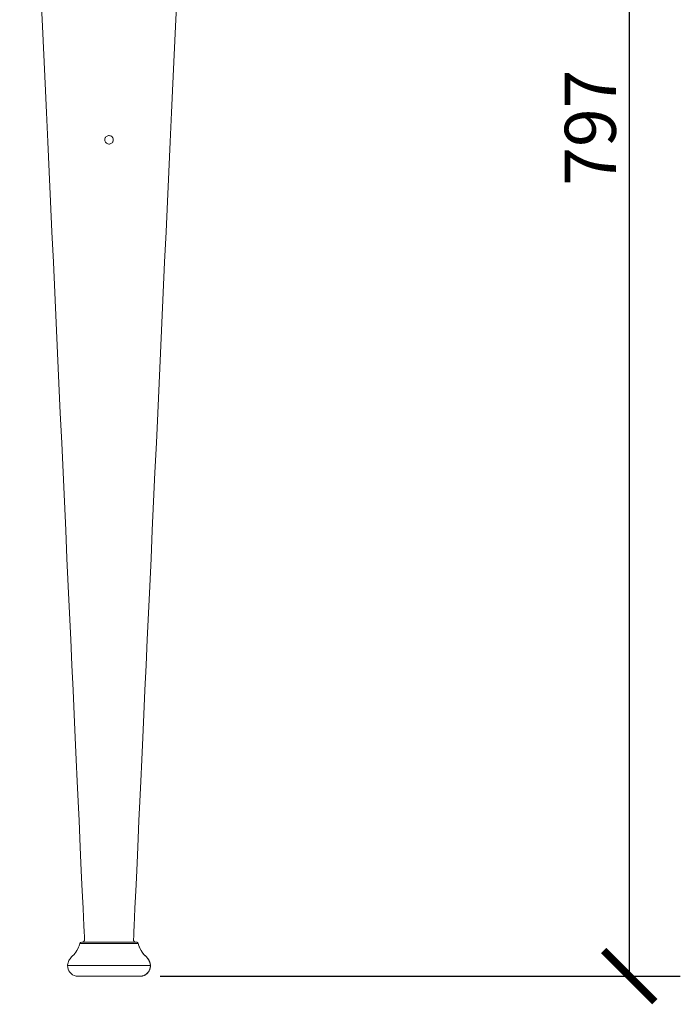
# Model space of a CAD drawing. Units: inches. Extents: x 0 to 2970, y 0 to 2100.
# Drawn here: x 1384 to 1695, y 1113 to 1575 of the extents above; entities that cross this region are included whole.
import ezdxf

# ---------------------------------------------------------------- set-up
doc = ezdxf.new("R2010")
doc.units = ezdxf.units.IN
doc.header["$MEASUREMENT"] = 0
doc.layers.get('Defpoints').update_dxf_attribs({"color": 251})
doc.styles.add('Text_Std', font='arial.ttf')
doc.dimstyles.new('Dim_Std', dxfattribs={"dimscale": 12, "dimtxt": 2, "dimasz": 2, "dimexe": 2, "dimexo": 2, "dimgap": 0.5, "dimtad": 1, "dimdec": 0, "dimzin": 0, "dimdsep": 46, "dimtxsty": 'Text_Std', "dimblk": 'ARCHTICK', "dimcen": 0.09, "dimclrd": 256, "dimclre": 256, "dimclrt": 256, "dimadec": 0, "dimazin": 0, "dimtfac": 1, "dimtdec": 0, "dimtmove": 2, "dimatfit": 3, "dimldrblk": 'CLOSEDBLANK', "dimfxl": 1, "dimtolj": 1, "dimtzin": 0, "dimlwd": -1, "dimlwe": -1, "dimarcsym": 1})

# ---------------------------------------------------------------- blocks, each defined once
blk = doc.blocks.new('_ArchTick')
at = {"color": 0, "linetype": 'ByBlock', "const_width": 0.15}
blk.add_lwpolyline([(-0.5, -0.5), (0.5, 0.5)], dxfattribs=at)
blk = doc.blocks.new('*D42')
at = {"transparency": 16777216}
for p, q in [((1497.15, 1922.79), (1694.64, 1922.79)), ((1670.64, 1922.79), (1670.64, 1125.79)), ((1450.38, 1125.79), (1694.64, 1125.79))]:
    blk.add_line(p, q, dxfattribs=at)
at = {"layer": 'Defpoints', "color": 0, "transparency": 16777216}
for p in [(1473.15, 1922.79), (1426.38, 1125.79), (1670.64, 1125.79)]:
    blk.add_point(p, dxfattribs=at)
at = {"transparency": 16777216, "xscale": 24, "yscale": 24, "zscale": 24}
for p, rotation in [((1670.64, 1922.79), 90), ((1670.64, 1125.79), 270)]:
    blk.add_blockref('_ArchTick', p, dxfattribs=dict(at, rotation=rotation))
at = {"transparency": 16777216, "insert": (1652.38, 1524.29), "char_height": 24, "attachment_point": 5, "rotation": 90, "style": 'Text_Std'}
blk.add_mtext('\\A1;797', dxfattribs=at)
blk = doc.blocks.new('_ClosedBlank')
at = {"color": 0, "linetype": 'ByBlock', "lineweight": -2}
for p, q in [((-1, 0.167), (0, 0)), ((-1, 0.167), (-1, -0.167)), ((0, 0), (-1, -0.167))]:
    blk.add_line(p, q, dxfattribs=at)

msp = doc.modelspace()

# ---------------------------------------------------------------- linework, layer by layer
at = {"linetype": 'Continuous', "lineweight": 0, "extrusion": (0, 1, -2.22045e-16)}
for p, q in [((1440.07, 1141.07), (1412.7, 1141.07)), ((1439.11, 1141.78), (1413.65, 1141.78)), ((1445.85, 1130.73), (1406.92, 1130.73)), ((1441.88, 1125.79), (1410.89, 1125.79))]:
    msp.add_line(p, q, dxfattribs=at)
at = {"linetype": 'Continuous', "lineweight": 0, "extrusion": (0, -2.22045e-16, -1)}
for centre, radius, start, end in [((-1413.65, 1140.78), 0.999, 16.6737, 90), ((-1411.91, 1130.67), 4.99, 281.7101, 0.6301)]:
    msp.add_arc(centre, radius, start, end, dxfattribs=at)
at = {"linetype": 'Continuous', "lineweight": 0}
for centre, radius, start, end in [((1439.11, 1140.78), 0.999, 16.6737, 90), ((1440.86, 1130.67), 4.99, 281.7101, 0.6301)]:
    msp.add_arc(centre, radius, start, end, dxfattribs=at)
for points, knots in [([(1413.65, 1141.78), (1413.76, 1141.78), (1413.81, 1141.68), (1414.33, 1141.88), (1414.43, 1141.94), (1414.59, 1142.07), (1414.66, 1142.15), (1414.78, 1142.33), (1414.82, 1142.43), (1414.86, 1142.58), (1414.87, 1142.63), (1414.89, 1142.79), (1386.95, 1750.99), (1386.92, 1751.09), (1386.9, 1751.14), (1386.85, 1751.24), (1386.81, 1751.28), (1386.73, 1751.35), (1386.68, 1751.37), (1386.58, 1751.41), (1386.53, 1751.42), (1386.43, 1751.43), (1386.22, 1751.43), (1385.71, 1751.43), (1385.37, 1751.43), (1384.86, 1751.43), (1384.86, 1751.43), (1384.76, 1751.46), (1384.71, 1751.49), (1384.62, 1751.55), (1384.58, 1751.58), (1384.52, 1751.67), (1384.49, 1751.71), (1384.46, 1751.82), (1384.45, 1751.87), (1384.45, 1751.94), (1384.45, 1751.95), (1384.45, 1751.97)], [-25.20871, -25.20871, -25.20871, -25.20871, -23.849845, -23.849845, -23.533905, -23.533905, -23.211708, -23.211708, -22.893039, -22.893039, -22.734418, -22.734418, -22.41175, -22.41175, -22.076297, -22.076297, -21.765246, -21.765246, -21.459949, -21.459949, -21.144512, -21.144512, -20.802172, -20.802172, -20.122739, -20.122739, -19.783023, -19.783023, -19.466236, -19.466236, -19.147942, -19.147942, -18.824178, -18.824178, -18.508742, -18.508742, -18.414385, -18.414385, -18.414385, -18.414385]), ([(1439.11, 1141.78), (1439.01, 1141.78), (1438.96, 1141.68), (1438.43, 1141.88), (1438.34, 1141.94), (1438.18, 1142.07), (1438.11, 1142.15), (1437.99, 1142.33), (1437.94, 1142.43), (1437.9, 1142.58), (1437.9, 1142.63), (1437.88, 1142.79), (1465.82, 1750.99), (1465.84, 1751.09), (1465.87, 1751.14), (1465.92, 1751.24), (1465.96, 1751.28), (1466.04, 1751.35), (1466.09, 1751.37), (1466.19, 1751.41), (1466.24, 1751.42), (1466.34, 1751.43), (1466.55, 1751.43), (1467.06, 1751.43), (1467.4, 1751.43), (1467.91, 1751.43), (1467.91, 1751.43), (1468.01, 1751.46), (1468.06, 1751.49), (1468.15, 1751.55), (1468.19, 1751.58), (1468.25, 1751.67), (1468.28, 1751.71), (1468.31, 1751.82), (1468.32, 1751.87), (1468.32, 1751.94), (1468.32, 1751.95), (1468.32, 1751.97)], [-25.20871, -25.20871, -25.20871, -25.20871, -23.849845, -23.849845, -23.533905, -23.533905, -23.211708, -23.211708, -22.893039, -22.893039, -22.734418, -22.734418, -22.41175, -22.41175, -22.076297, -22.076297, -21.765246, -21.765246, -21.459949, -21.459949, -21.144512, -21.144512, -20.802172, -20.802172, -20.122739, -20.122739, -19.783023, -19.783023, -19.466236, -19.466236, -19.147942, -19.147942, -18.824178, -18.824178, -18.508742, -18.508742, -18.414385, -18.414385, -18.414385, -18.414385]), ([(1426.38, 1520.56), (1426.19, 1520.56), (1425.99, 1520.53), (1425.59, 1520.41), (1425.39, 1520.31), (1425.04, 1520.06), (1424.88, 1519.9), (1424.65, 1519.57), (1424.56, 1519.4), (1424.45, 1519.09), (1424.42, 1518.95), (1424.39, 1518.73), (1424.39, 1518.65), (1424.39, 1518.57), (1424.39, 1518.56), (1424.39, 1518.56), (1424.39, 1518.56), (1424.39, 1518.56), (1424.39, 1518.55), (1424.39, 1518.55), (1424.39, 1518.55), (1424.39, 1518.55), (1424.39, 1518.55), (1424.39, 1518.55), (1424.39, 1518.54), (1424.39, 1518.52), (1424.39, 1518.5), (1424.4, 1518.27), (1424.44, 1518.06), (1424.6, 1517.63), (1424.72, 1517.42), (1425.06, 1517.05), (1425.26, 1516.89), (1425.73, 1516.66), (1425.98, 1516.59), (1426.5, 1516.55), (1426.75, 1516.58), (1427.21, 1516.73), (1427.42, 1516.84), (1427.77, 1517.11), (1427.92, 1517.27), (1428.14, 1517.59), (1428.22, 1517.76), (1428.32, 1518.06), (1428.35, 1518.2), (1428.38, 1518.38), (1428.38, 1518.43), (1428.38, 1518.5), (1428.38, 1518.51), (1428.38, 1518.53), (1428.38, 1518.54), (1428.38, 1518.55), (1428.38, 1518.55), (1428.38, 1518.55), (1428.38, 1518.55), (1428.38, 1518.55), (1428.38, 1518.55), (1428.38, 1518.56), (1428.38, 1518.56), (1428.38, 1518.56), (1428.38, 1518.56), (1428.38, 1518.57), (1428.38, 1518.57), (1428.38, 1518.66), (1428.38, 1518.74), (1428.34, 1519.05), (1428.27, 1519.27), (1428.07, 1519.66), (1427.95, 1519.83), (1427.61, 1520.16), (1427.39, 1520.31), (1426.91, 1520.51), (1426.65, 1520.56), (1426.38, 1520.56)], [-12.61008, -12.61008, -12.61008, -12.61008, -12.013524, -12.013524, -11.35421, -11.35421, -10.701464, -10.701464, -10.132899, -10.132899, -9.703369, -9.703369, -9.462543, -9.462543, -9.452739, -9.452739, -9.449266, -9.449266, -9.446959, -9.446959, -9.44475, -9.44475, -9.441715, -9.441715, -9.435055, -9.435055, -9.376113, -9.376113, -8.736529, -8.736529, -8.005387, -8.005387, -7.236529, -7.236529, -6.443577, -6.443577, -5.689512, -5.689512, -4.988722, -4.988722, -4.349679, -4.349679, -3.797452, -3.797452, -3.388885, -3.388885, -3.233715, -3.233715, -3.195349, -3.195349, -3.174265, -3.174265, -3.16968, -3.16968, -3.167131, -3.167131, -3.16497, -3.16497, -3.162409, -3.162409, -3.157716, -3.157716, -3.138594, -3.138594, -2.893976, -2.893976, -2.21149, -2.21149, -1.575273, -1.575273, -0.794495, -0.794495, 0, 0, 0, 0]), ([(1406.92, 1130.73), (1406.92, 1130.78), (1406.91, 1130.73), (1407.07, 1131.74), (1407.28, 1132.41), (1407.89, 1133.66), (1408.3, 1134.24), (1409.24, 1135.25), (1409.72, 1135.57), (1410.38, 1136.31), (1411.17, 1137.4), (1412.18, 1139.56), (1412.47, 1140.31), (1412.7, 1141.07)], [-27.974719, -27.974719, -27.974719, -27.974719, -27.826096, -27.826096, -27.528851, -27.528851, -27.231607, -27.231607, -26.934362, -26.934362, -26.637117, -26.637117, -26.488494, -26.488494, -26.488494, -26.488494]), ([(1445.85, 1130.73), (1445.85, 1130.78), (1445.86, 1130.73), (1445.7, 1131.74), (1445.49, 1132.41), (1444.88, 1133.66), (1444.47, 1134.24), (1443.53, 1135.25), (1443.05, 1135.57), (1442.39, 1136.31), (1441.6, 1137.4), (1440.58, 1139.56), (1440.3, 1140.31), (1440.07, 1141.07)], [-27.974719, -27.974719, -27.974719, -27.974719, -27.826096, -27.826096, -27.528851, -27.528851, -27.231607, -27.231607, -26.934362, -26.934362, -26.637117, -26.637117, -26.488494, -26.488494, -26.488494, -26.488494])]:
    msp.add_open_spline(points, degree=3, knots=knots, dxfattribs=at)
for points, weights in [([(1439.11, 1141.78), (1439.86, 1141.78), (1440.07, 1141.07)], [1, 0.802160067465, 1]), ([(1445.85, 1130.73), (1445.9, 1126.62), (1441.88, 1125.79)], [1, 0.772068260473, 1])]:
    msp.add_rational_spline(points, weights, degree=2, dxfattribs=at)
msp.add_rational_spline([(1440.07, 1141.07), (1440.83, 1138.55), (1442.34, 1136.41), (1442.74, 1135.84), (1443.29, 1135.4), (1445.49, 1133.64), (1445.84, 1130.84), (1445.85, 1130.79), (1445.85, 1130.73)], [1, 0.986893797312, 1, 0.990289423042, 1, 0.927292833178, 1, 0.99832552938, 1], degree=2, knots=[26.488494, 26.488494, 26.488494, 26.812654, 26.812654, 27.0916, 27.0916, 27.858962, 27.858962, 27.974719, 27.974719, 27.974719], dxfattribs=at)

# ---------------------------------------------------------------- dimensions: what is measured, and where the dimension line sits
dim = msp.add_linear_dim(base=(1670.64, 1125.79), p1=(1473.15, 1922.79), p2=(1426.38, 1125.79), angle=90, dimstyle='Dim_Std', override={"dimlfac": 1})
dim.commit()
dim.dimension.update_dxf_attribs({"geometry": '*D42', "text_midpoint": (1652.38, 1524.29)})

doc.saveas('drawing.dxf')
